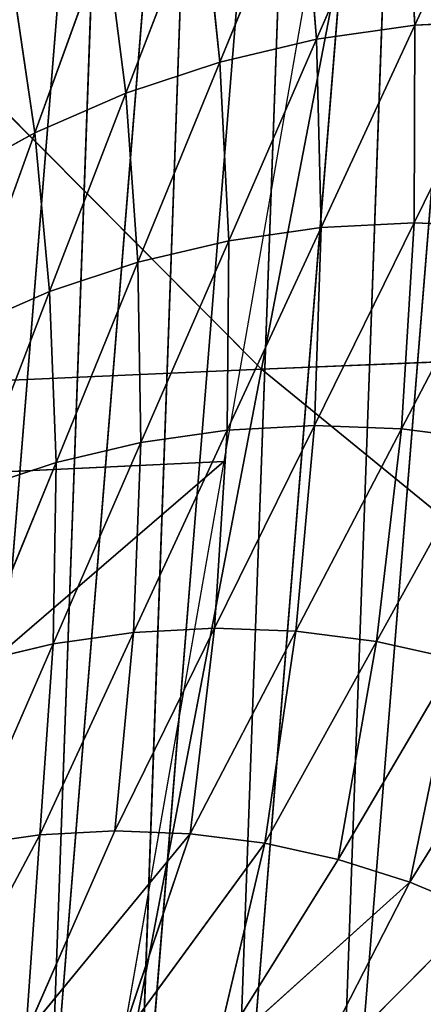
# Model space of a CAD drawing. Units: centimetres. Extents: x -39.7 to 39.7, y -36.8 to 35.6.
# Drawn here: x -30.8 to -30.2, y -31.6 to -30.2 of the extents above; entities that cross this region are included whole.
import ezdxf

# ---------------------------------------------------------------- set-up
doc = ezdxf.new("R2010")
doc.units = ezdxf.units.CM
doc.layers.get('0').update_dxf_attribs({"true_color": 0xff5454})

# ---------------------------------------------------------------- blocks, each defined once
blk = doc.blocks.new('Group')
for p, q in [((-76.3956, -73.0745, 103.0905), (-77.0971, -81.7542, 103.5827)), ((-76.7946, -73.293, 103.1179), (-77.456, -81.4728, 103.5817)), ((-76.7946, -73.293, 103.1179), (-77.0971, -81.7542, 103.5827)), ((-77.1723, -73.5465, 103.1463), (-77.788, -81.1606, 103.5782)), ((-77.1723, -73.5465, 103.1463), (-77.456, -81.4728, 103.5817)), ((-77.5259, -73.8327, 103.1756), (-78.0908, -80.82, 103.5721)), ((-77.5259, -73.8327, 103.1756), (-77.788, -81.1606, 103.5782)), ((-77.8523, -74.1495, 103.2055), (-78.3618, -80.4535, 103.5632)), ((-77.8523, -74.1495, 103.2055), (-78.0908, -80.82, 103.5721)), ((-76.8045, -76.8264, 45.6359), (-76.4743, -76.1129, 54.5732)), ((-76.8411, -76.1652, 54.5907), (-77.1505, -76.8756, 45.6522)), ((-76.8045, -76.8264, 45.6359), (-76.8411, -76.1652, 54.5907)), ((-77.202, -76.25, 54.6095), (-77.4906, -76.9559, 45.67)), ((-77.202, -76.25, 54.6095), (-77.1505, -76.8756, 45.6522)), ((-77.5536, -76.3671, 54.6296), (-77.8223, -77.0661, 45.6888)), ((-77.5536, -76.3671, 54.6296), (-77.4906, -76.9559, 45.67)), ((-78.1426, -77.2058, 45.7091), (-77.8932, -76.5152, 54.6509)), ((-77.8932, -76.5152, 54.6509), (-77.8223, -77.0661, 45.6888)), ((-78.1426, -77.2058, 45.7091), (-78.218, -76.693, 54.6732)), ((-76.8068, -77.5228, 36.6845), (-76.4553, -76.8083, 45.6209)), ((-76.8045, -76.8264, 45.6359), (-76.4553, -76.8083, 45.6209)), ((-77.1505, -76.8756, 45.6522), (-76.8045, -76.8264, 45.6359)), ((-76.8045, -76.8264, 45.6359), (-77.1347, -77.5399, 36.6984)), ((-76.8068, -77.5228, 36.6845), (-76.8045, -76.8264, 45.6359)), ((-77.1505, -76.8756, 45.6522), (-77.4906, -76.9559, 45.67)), ((-77.1505, -76.8756, 45.6522), (-77.4598, -77.5863, 36.7137)), ((-77.1505, -76.8756, 45.6522), (-77.1347, -77.5399, 36.6984)), ((-77.4906, -76.9559, 45.67), (-77.8223, -77.0661, 45.6888)), ((-77.4906, -76.9559, 45.67), (-77.7794, -77.6615, 36.7304)), ((-77.4906, -76.9559, 45.67), (-77.4598, -77.5863, 36.7137)), ((-78.1426, -77.2058, 45.7091), (-77.8223, -77.0661, 45.6888)), ((-78.0908, -77.7651, 36.7482), (-77.8223, -77.0661, 45.6888)), ((-77.8223, -77.0661, 45.6888), (-77.7794, -77.6615, 36.7304)), ((-78.4489, -77.3735, 45.7302), (-78.1426, -77.2058, 45.7091)), ((-78.3918, -77.8965, 36.767), (-78.1426, -77.2058, 45.7091)), ((-78.0908, -77.7651, 36.7482), (-78.1426, -77.2058, 45.7091)), ((-77.1347, -77.5399, 36.6984), (-77.4649, -78.2536, 27.7609)), ((-77.1347, -77.5399, 36.6984), (-77.4598, -77.5863, 36.7137)), ((-76.8068, -77.5228, 36.6845), (-77.1581, -78.2376, 27.748)), ((-77.1347, -77.5399, 36.6984), (-77.1581, -78.2376, 27.748)), ((-77.1347, -77.5399, 36.6984), (-76.8068, -77.5228, 36.6845)), ((-76.851, -78.2493, 27.7365), (-76.8068, -77.5228, 36.6845)), ((-76.851, -78.2493, 27.7365), (-76.4784, -77.5353, 36.6723)), ((-76.8068, -77.5228, 36.6845), (-76.4784, -77.5353, 36.6723)), ((-77.4598, -77.5863, 36.7137), (-77.7794, -77.6615, 36.7304)), ((-77.4598, -77.5863, 36.7137), (-77.7692, -78.2968, 27.7752)), ((-77.4598, -77.5863, 36.7137), (-77.4649, -78.2536, 27.7609)), ((-78.0908, -77.7651, 36.7482), (-77.7794, -77.6615, 36.7304)), ((-78.0682, -78.3674, 27.7909), (-77.7794, -77.6615, 36.7304)), ((-77.7794, -77.6615, 36.7304), (-77.7692, -78.2968, 27.7752)), ((-78.3918, -77.8965, 36.767), (-78.0908, -77.7651, 36.7482)), ((-78.3595, -78.4642, 27.8074), (-78.0908, -77.7651, 36.7482)), ((-78.0682, -78.3674, 27.7909), (-78.0908, -77.7651, 36.7482)), ((-77.1581, -78.2376, 27.748), (-77.5094, -78.9521, 18.8112)), ((-77.1581, -78.2376, 27.748), (-77.4649, -78.2536, 27.7609)), ((-77.1581, -78.2376, 27.748), (-77.2234, -78.963, 18.8006)), ((-77.1581, -78.2376, 27.748), (-76.851, -78.2493, 27.7365)), ((-77.4649, -78.2536, 27.7609), (-77.7951, -78.9671, 18.8234)), ((-77.4649, -78.2536, 27.7609), (-77.7692, -78.2968, 27.7752)), ((-77.4649, -78.2536, 27.7609), (-77.5094, -78.9521, 18.8112)), ((-76.851, -78.2493, 27.7365), (-77.2234, -78.963, 18.8006)), ((-76.9396, -78.9993, 18.7914), (-76.851, -78.2493, 27.7365)), ((-76.851, -78.2493, 27.7365), (-76.5459, -78.2881, 27.7264)), ((-78.0786, -79.0075, 18.8369), (-77.7692, -78.2968, 27.7752)), ((-78.0682, -78.3674, 27.7909), (-77.7692, -78.2968, 27.7752)), ((-77.7692, -78.2968, 27.7752), (-77.7951, -78.9671, 18.8234)), ((-76.9396, -78.9993, 18.7914), (-76.5459, -78.2881, 27.7264)), ((-78.3595, -78.4642, 27.8074), (-78.0682, -78.3674, 27.7909)), ((-78.357, -79.073, 18.8514), (-78.0682, -78.3674, 27.7909)), ((-78.0786, -79.0075, 18.8369), (-78.0682, -78.3674, 27.7909)), ((-78.1256, -79.6806, 9.8859), (-77.7951, -78.9671, 18.8234)), ((-78.0786, -79.0075, 18.8369), (-77.7951, -78.9671, 18.8234)), ((-77.5094, -78.9521, 18.8112), (-77.8609, -79.6668, 9.8748)), ((-77.7951, -78.9671, 18.8234), (-77.8609, -79.6668, 9.8748)), ((-77.5094, -78.9521, 18.8112), (-77.7951, -78.9671, 18.8234)), ((-77.5094, -78.9521, 18.8112), (-77.596, -79.677, 9.8649)), ((-77.2234, -78.963, 18.8006), (-77.596, -79.677, 9.8649)), ((-77.2234, -78.963, 18.8006), (-77.5094, -78.9521, 18.8112)), ((-77.2234, -78.963, 18.8006), (-77.3331, -79.7105, 9.8562)), ((-77.2234, -78.963, 18.8006), (-76.9396, -78.9993, 18.7914)), ((-78.3877, -79.7179, 9.8984), (-78.0786, -79.0075, 18.8369)), ((-78.357, -79.073, 18.8514), (-78.0786, -79.0075, 18.8369)), ((-78.1256, -79.6806, 9.8859), (-78.0786, -79.0075, 18.8369)), ((-76.9396, -78.9993, 18.7914), (-77.3331, -79.7105, 9.8562)), ((-77.0743, -79.7677, 9.8491), (-76.9396, -78.9993, 18.7914)), ((-76.9396, -78.9993, 18.7914), (-76.66, -79.0611, 18.7836)), ((-77.0743, -79.7677, 9.8491), (-76.66, -79.0611, 18.7836)), ((-76.8213, -79.8477, 9.8435), (-76.66, -79.0611, 18.7836)), ((-76.8213, -79.8477, 9.8435), (-76.3869, -79.1477, 18.7775)), ((-78.1741, -80.3816, 0.9368), (-77.8609, -79.6668, 9.8748)), ((-78.1256, -79.6806, 9.8859), (-77.8609, -79.6668, 9.8748)), ((-77.8609, -79.6668, 9.8748), (-77.596, -79.677, 9.8649)), ((-78.5081, -80.3999, 0.951), (-78.1256, -79.6806, 9.8859)), ((-78.3877, -79.7179, 9.8984), (-78.1256, -79.6806, 9.8859)), ((-78.1741, -80.3816, 0.9368), (-77.596, -79.677, 9.8649)), ((-78.1741, -80.3816, 0.9368), (-78.1256, -79.6806, 9.8859)), ((-77.8401, -80.4045, 0.9248), (-77.596, -79.677, 9.8649)), ((-77.596, -79.677, 9.8649), (-77.3331, -79.7105, 9.8562)), ((-77.8401, -80.4045, 0.9248), (-77.3331, -79.7105, 9.8562)), ((-77.5114, -80.4682, 0.9152), (-77.3331, -79.7105, 9.8562)), ((-77.3331, -79.7105, 9.8562), (-77.0743, -79.7677, 9.8491)), ((-77.5114, -80.4682, 0.9152), (-77.0743, -79.7677, 9.8491)), ((-77.0743, -79.7677, 9.8491), (-76.8213, -79.8477, 9.8435)), ((-77.5114, -80.4682, 0.9152), (-76.8213, -79.8477, 9.8435)), ((-77.1931, -80.5718, 0.908), (-76.8213, -79.8477, 9.8435)), ((-76.8213, -79.8477, 9.8435), (-76.5767, -79.9501, 9.8392)), ((-77.1931, -80.5718, 0.908), (-76.5767, -79.9501, 9.8392))]:
    blk.add_line(p, q)
at = {"color": 8, "true_color": 0x828282}
mesh = blk.add_polyface(dxfattribs=at)
corners = [(-76.3956, -73.0745, 103.0905), (-77.0971, -81.7542, 103.5827), (-76.7149, -82.0021, 103.5809)]
mesh.append_faces([[corners[k] for k in face] for face in [(0, 1, 2)]], dxfattribs={"color": 8})
mesh = blk.add_polyface(dxfattribs=at)
corners = [(-76.3956, -73.0745, 103.0905), (-76.7946, -73.293, 103.1179), (-77.0971, -81.7542, 103.5827)]
mesh.append_faces([[corners[k] for k in face] for face in [(0, 1, 2)]], dxfattribs={"color": 8})
mesh = blk.add_polyface(dxfattribs=at)
corners = [(-76.7946, -73.293, 103.1179), (-77.456, -81.4728, 103.5817), (-77.0971, -81.7542, 103.5827)]
mesh.append_faces([[corners[k] for k in face] for face in [(0, 1, 2)]], dxfattribs={"color": 8})
mesh = blk.add_polyface(dxfattribs=at)
corners = [(-76.7946, -73.293, 103.1179), (-77.1723, -73.5465, 103.1463), (-77.456, -81.4728, 103.5817)]
mesh.append_faces([[corners[k] for k in face] for face in [(0, 1, 2)]], dxfattribs={"color": 8})
mesh = blk.add_polyface(dxfattribs=at)
corners = [(-77.1723, -73.5465, 103.1463), (-77.788, -81.1606, 103.5782), (-77.456, -81.4728, 103.5817)]
mesh.append_faces([[corners[k] for k in face] for face in [(0, 1, 2)]], dxfattribs={"color": 8})
mesh = blk.add_polyface(dxfattribs=at)
corners = [(-77.1723, -73.5465, 103.1463), (-77.5259, -73.8327, 103.1756), (-77.788, -81.1606, 103.5782)]
mesh.append_faces([[corners[k] for k in face] for face in [(0, 1, 2)]], dxfattribs={"color": 8})
mesh = blk.add_polyface(dxfattribs=at)
corners = [(-77.5259, -73.8327, 103.1756), (-78.0908, -80.82, 103.5721), (-77.788, -81.1606, 103.5782)]
mesh.append_faces([[corners[k] for k in face] for face in [(0, 1, 2)]], dxfattribs={"color": 8})
mesh = blk.add_polyface(dxfattribs=at)
corners = [(-77.5259, -73.8327, 103.1756), (-77.8523, -74.1495, 103.2055), (-78.0908, -80.82, 103.5721)]
mesh.append_faces([[corners[k] for k in face] for face in [(0, 1, 2)]], dxfattribs={"color": 8})
mesh = blk.add_polyface(dxfattribs=at)
corners = [(-77.8523, -74.1495, 103.2055), (-78.3618, -80.4535, 103.5632), (-78.0908, -80.82, 103.5721)]
mesh.append_faces([[corners[k] for k in face] for face in [(0, 1, 2)]], dxfattribs={"color": 8})
mesh = blk.add_polyface(dxfattribs=at)
corners = [(-77.8523, -74.1495, 103.2055), (-78.1487, -74.4944, 103.2358), (-78.3618, -80.4535, 103.5632)]
mesh.append_faces([[corners[k] for k in face] for face in [(0, 1, 2)]], dxfattribs={"color": 8})
mesh = blk.add_polyface(dxfattribs=at)
corners = [(-78.1487, -74.4944, 103.2358), (-78.599, -80.0644, 103.5515), (-78.3618, -80.4535, 103.5632)]
mesh.append_faces([[corners[k] for k in face] for face in [(0, 1, 2)]], dxfattribs={"color": 8})
mesh = blk.add_polyface(dxfattribs=at)
corners = [(-78.1487, -74.4944, 103.2358), (-78.4131, -74.8645, 103.266), (-78.599, -80.0644, 103.5515)]
mesh.append_faces([[corners[k] for k in face] for face in [(0, 1, 2)]], dxfattribs={"color": 8})
mesh = blk.add_polyface(dxfattribs=at)
corners = [(-76.8411, -76.1652, 54.5907), (-76.4743, -76.1129, 54.5732), (-76.8045, -76.8264, 45.6359)]
mesh.append_faces([[corners[k] for k in face] for face in [(0, 1, 2)]], dxfattribs={"color": 8})
mesh = blk.add_polyface(dxfattribs=at)
corners = [(-76.4743, -76.1129, 54.5732), (-76.4553, -76.8083, 45.6209), (-76.8045, -76.8264, 45.6359)]
mesh.append_faces([[corners[k] for k in face] for face in [(0, 1, 2)]], dxfattribs={"color": 8})
mesh = blk.add_polyface(dxfattribs=at)
corners = [(-77.202, -76.25, 54.6095), (-76.8411, -76.1652, 54.5907), (-77.1505, -76.8756, 45.6522)]
mesh.append_faces([[corners[k] for k in face] for face in [(0, 1, 2)]], dxfattribs={"color": 8})
mesh = blk.add_polyface(dxfattribs=at)
corners = [(-76.8411, -76.1652, 54.5907), (-76.8045, -76.8264, 45.6359), (-77.1505, -76.8756, 45.6522)]
mesh.append_faces([[corners[k] for k in face] for face in [(0, 1, 2)]], dxfattribs={"color": 8})
mesh = blk.add_polyface(dxfattribs=at)
corners = [(-77.5536, -76.3671, 54.6296), (-77.202, -76.25, 54.6095), (-77.4906, -76.9559, 45.67)]
mesh.append_faces([[corners[k] for k in face] for face in [(0, 1, 2)]], dxfattribs={"color": 8})
mesh = blk.add_polyface(dxfattribs=at)
corners = [(-77.202, -76.25, 54.6095), (-77.1505, -76.8756, 45.6522), (-77.4906, -76.9559, 45.67)]
mesh.append_faces([[corners[k] for k in face] for face in [(0, 1, 2)]], dxfattribs={"color": 8})
mesh = blk.add_polyface(dxfattribs=at)
corners = [(-77.8932, -76.5152, 54.6509), (-77.5536, -76.3671, 54.6296), (-77.8223, -77.0661, 45.6888)]
mesh.append_faces([[corners[k] for k in face] for face in [(0, 1, 2)]], dxfattribs={"color": 8})
mesh = blk.add_polyface(dxfattribs=at)
corners = [(-77.5536, -76.3671, 54.6296), (-77.4906, -76.9559, 45.67), (-77.8223, -77.0661, 45.6888)]
mesh.append_faces([[corners[k] for k in face] for face in [(0, 1, 2)]], dxfattribs={"color": 8})
mesh = blk.add_polyface(dxfattribs=at)
corners = [(-78.218, -76.693, 54.6732), (-77.8932, -76.5152, 54.6509), (-78.1426, -77.2058, 45.7091)]
mesh.append_faces([[corners[k] for k in face] for face in [(0, 1, 2)]], dxfattribs={"color": 8})
mesh = blk.add_polyface(dxfattribs=at)
corners = [(-77.8932, -76.5152, 54.6509), (-77.8223, -77.0661, 45.6888), (-78.1426, -77.2058, 45.7091)]
mesh.append_faces([[corners[k] for k in face] for face in [(0, 1, 2)]], dxfattribs={"color": 8})
mesh = blk.add_polyface(dxfattribs=at)
corners = [(-78.218, -76.693, 54.6732), (-78.1426, -77.2058, 45.7091), (-78.4489, -77.3735, 45.7302)]
mesh.append_faces([[corners[k] for k in face] for face in [(0, 1, 2)]], dxfattribs={"color": 8})
mesh = blk.add_polyface(dxfattribs=at)
corners = [(-76.4553, -76.8083, 45.6209), (-76.4784, -77.5353, 36.6723), (-76.8068, -77.5228, 36.6845)]
mesh.append_faces([[corners[k] for k in face] for face in [(0, 1, 2)]], dxfattribs={"color": 8})
mesh = blk.add_polyface(dxfattribs=at)
corners = [(-76.8045, -76.8264, 45.6359), (-76.4553, -76.8083, 45.6209), (-76.8068, -77.5228, 36.6845)]
mesh.append_faces([[corners[k] for k in face] for face in [(0, 1, 2)]], dxfattribs={"color": 8})
mesh = blk.add_polyface(dxfattribs=at)
corners = [(-77.1505, -76.8756, 45.6522), (-76.8045, -76.8264, 45.6359), (-77.1347, -77.5399, 36.6984)]
mesh.append_faces([[corners[k] for k in face] for face in [(0, 1, 2)]], dxfattribs={"color": 8})
mesh = blk.add_polyface(dxfattribs=at)
corners = [(-76.8045, -76.8264, 45.6359), (-76.8068, -77.5228, 36.6845), (-77.1347, -77.5399, 36.6984)]
mesh.append_faces([[corners[k] for k in face] for face in [(0, 1, 2)]], dxfattribs={"color": 8})
mesh = blk.add_polyface(dxfattribs=at)
corners = [(-77.4906, -76.9559, 45.67), (-77.1505, -76.8756, 45.6522), (-77.4598, -77.5863, 36.7137)]
mesh.append_faces([[corners[k] for k in face] for face in [(0, 1, 2)]], dxfattribs={"color": 8})
mesh = blk.add_polyface(dxfattribs=at)
corners = [(-77.1505, -76.8756, 45.6522), (-77.1347, -77.5399, 36.6984), (-77.4598, -77.5863, 36.7137)]
mesh.append_faces([[corners[k] for k in face] for face in [(0, 1, 2)]], dxfattribs={"color": 8})
mesh = blk.add_polyface(dxfattribs=at)
corners = [(-77.8223, -77.0661, 45.6888), (-77.4906, -76.9559, 45.67), (-77.7794, -77.6615, 36.7304)]
mesh.append_faces([[corners[k] for k in face] for face in [(0, 1, 2)]], dxfattribs={"color": 8})
mesh = blk.add_polyface(dxfattribs=at)
corners = [(-77.4906, -76.9559, 45.67), (-77.4598, -77.5863, 36.7137), (-77.7794, -77.6615, 36.7304)]
mesh.append_faces([[corners[k] for k in face] for face in [(0, 1, 2)]], dxfattribs={"color": 8})
mesh = blk.add_polyface(dxfattribs=at)
corners = [(-78.1426, -77.2058, 45.7091), (-77.8223, -77.0661, 45.6888), (-78.0908, -77.7651, 36.7482)]
mesh.append_faces([[corners[k] for k in face] for face in [(0, 1, 2)]], dxfattribs={"color": 8})
mesh = blk.add_polyface(dxfattribs=at)
corners = [(-77.8223, -77.0661, 45.6888), (-77.7794, -77.6615, 36.7304), (-78.0908, -77.7651, 36.7482)]
mesh.append_faces([[corners[k] for k in face] for face in [(0, 1, 2)]], dxfattribs={"color": 8})
mesh = blk.add_polyface(dxfattribs=at)
corners = [(-78.4489, -77.3735, 45.7302), (-78.1426, -77.2058, 45.7091), (-78.3918, -77.8965, 36.767)]
mesh.append_faces([[corners[k] for k in face] for face in [(0, 1, 2)]], dxfattribs={"color": 8})
mesh = blk.add_polyface(dxfattribs=at)
corners = [(-78.1426, -77.2058, 45.7091), (-78.0908, -77.7651, 36.7482), (-78.3918, -77.8965, 36.767)]
mesh.append_faces([[corners[k] for k in face] for face in [(0, 1, 2)]], dxfattribs={"color": 8})
mesh = blk.add_polyface(dxfattribs=at)
corners = [(-77.4598, -77.5863, 36.7137), (-77.1347, -77.5399, 36.6984), (-77.4649, -78.2536, 27.7609)]
mesh.append_faces([[corners[k] for k in face] for face in [(0, 1, 2)]], dxfattribs={"color": 8})
mesh = blk.add_polyface(dxfattribs=at)
corners = [(-77.1347, -77.5399, 36.6984), (-77.1581, -78.2376, 27.748), (-77.4649, -78.2536, 27.7609)]
mesh.append_faces([[corners[k] for k in face] for face in [(0, 1, 2)]], dxfattribs={"color": 8})
mesh = blk.add_polyface(dxfattribs=at)
corners = [(-77.1347, -77.5399, 36.6984), (-76.8068, -77.5228, 36.6845), (-77.1581, -78.2376, 27.748)]
mesh.append_faces([[corners[k] for k in face] for face in [(0, 1, 2)]], dxfattribs={"color": 8})
mesh = blk.add_polyface(dxfattribs=at)
corners = [(-76.8068, -77.5228, 36.6845), (-76.851, -78.2493, 27.7365), (-77.1581, -78.2376, 27.748)]
mesh.append_faces([[corners[k] for k in face] for face in [(0, 1, 2)]], dxfattribs={"color": 8})
mesh = blk.add_polyface(dxfattribs=at)
corners = [(-76.8068, -77.5228, 36.6845), (-76.4784, -77.5353, 36.6723), (-76.851, -78.2493, 27.7365)]
mesh.append_faces([[corners[k] for k in face] for face in [(0, 1, 2)]], dxfattribs={"color": 8})
mesh = blk.add_polyface(dxfattribs=at)
corners = [(-76.4784, -77.5353, 36.6723), (-76.5459, -78.2881, 27.7264), (-76.851, -78.2493, 27.7365)]
mesh.append_faces([[corners[k] for k in face] for face in [(0, 1, 2)]], dxfattribs={"color": 8})
mesh = blk.add_polyface(dxfattribs=at)
corners = [(-77.7794, -77.6615, 36.7304), (-77.4598, -77.5863, 36.7137), (-77.7692, -78.2968, 27.7752)]
mesh.append_faces([[corners[k] for k in face] for face in [(0, 1, 2)]], dxfattribs={"color": 8})
mesh = blk.add_polyface(dxfattribs=at)
corners = [(-77.4598, -77.5863, 36.7137), (-77.4649, -78.2536, 27.7609), (-77.7692, -78.2968, 27.7752)]
mesh.append_faces([[corners[k] for k in face] for face in [(0, 1, 2)]], dxfattribs={"color": 8})
mesh = blk.add_polyface(dxfattribs=at)
corners = [(-78.0908, -77.7651, 36.7482), (-77.7794, -77.6615, 36.7304), (-78.0682, -78.3674, 27.7909)]
mesh.append_faces([[corners[k] for k in face] for face in [(0, 1, 2)]], dxfattribs={"color": 8})
mesh = blk.add_polyface(dxfattribs=at)
corners = [(-77.7794, -77.6615, 36.7304), (-77.7692, -78.2968, 27.7752), (-78.0682, -78.3674, 27.7909)]
mesh.append_faces([[corners[k] for k in face] for face in [(0, 1, 2)]], dxfattribs={"color": 8})
mesh = blk.add_polyface(dxfattribs=at)
corners = [(-78.3918, -77.8965, 36.767), (-78.0908, -77.7651, 36.7482), (-78.3595, -78.4642, 27.8074)]
mesh.append_faces([[corners[k] for k in face] for face in [(0, 1, 2)]], dxfattribs={"color": 8})
mesh = blk.add_polyface(dxfattribs=at)
corners = [(-78.0908, -77.7651, 36.7482), (-78.0682, -78.3674, 27.7909), (-78.3595, -78.4642, 27.8074)]
mesh.append_faces([[corners[k] for k in face] for face in [(0, 1, 2)]], dxfattribs={"color": 8})
mesh = blk.add_polyface(dxfattribs=at)
corners = [(-77.4649, -78.2536, 27.7609), (-77.1581, -78.2376, 27.748), (-77.5094, -78.9521, 18.8112)]
mesh.append_faces([[corners[k] for k in face] for face in [(0, 1, 2)]], dxfattribs={"color": 8})
mesh = blk.add_polyface(dxfattribs=at)
corners = [(-77.1581, -78.2376, 27.748), (-77.2234, -78.963, 18.8006), (-77.5094, -78.9521, 18.8112)]
mesh.append_faces([[corners[k] for k in face] for face in [(0, 1, 2)]], dxfattribs={"color": 8})
mesh = blk.add_polyface(dxfattribs=at)
corners = [(-77.1581, -78.2376, 27.748), (-76.851, -78.2493, 27.7365), (-77.2234, -78.963, 18.8006)]
mesh.append_faces([[corners[k] for k in face] for face in [(0, 1, 2)]], dxfattribs={"color": 8})
mesh = blk.add_polyface(dxfattribs=at)
corners = [(-77.7692, -78.2968, 27.7752), (-77.4649, -78.2536, 27.7609), (-77.7951, -78.9671, 18.8234)]
mesh.append_faces([[corners[k] for k in face] for face in [(0, 1, 2)]], dxfattribs={"color": 8})
mesh = blk.add_polyface(dxfattribs=at)
corners = [(-77.4649, -78.2536, 27.7609), (-77.5094, -78.9521, 18.8112), (-77.7951, -78.9671, 18.8234)]
mesh.append_faces([[corners[k] for k in face] for face in [(0, 1, 2)]], dxfattribs={"color": 8})
mesh = blk.add_polyface(dxfattribs=at)
corners = [(-76.851, -78.2493, 27.7365), (-76.9396, -78.9993, 18.7914), (-77.2234, -78.963, 18.8006)]
mesh.append_faces([[corners[k] for k in face] for face in [(0, 1, 2)]], dxfattribs={"color": 8})
mesh = blk.add_polyface(dxfattribs=at)
corners = [(-76.851, -78.2493, 27.7365), (-76.5459, -78.2881, 27.7264), (-76.9396, -78.9993, 18.7914)]
mesh.append_faces([[corners[k] for k in face] for face in [(0, 1, 2)]], dxfattribs={"color": 8})
mesh = blk.add_polyface(dxfattribs=at)
corners = [(-77.7692, -78.2968, 27.7752), (-77.7951, -78.9671, 18.8234), (-78.0786, -79.0075, 18.8369)]
mesh.append_faces([[corners[k] for k in face] for face in [(0, 1, 2)]], dxfattribs={"color": 8})
mesh = blk.add_polyface(dxfattribs=at)
corners = [(-78.0682, -78.3674, 27.7909), (-77.7692, -78.2968, 27.7752), (-78.0786, -79.0075, 18.8369)]
mesh.append_faces([[corners[k] for k in face] for face in [(0, 1, 2)]], dxfattribs={"color": 8})
mesh = blk.add_polyface(dxfattribs=at)
corners = [(-76.5459, -78.2881, 27.7264), (-76.66, -79.0611, 18.7836), (-76.9396, -78.9993, 18.7914)]
mesh.append_faces([[corners[k] for k in face] for face in [(0, 1, 2)]], dxfattribs={"color": 8})
mesh = blk.add_polyface(dxfattribs=at)
corners = [(-78.3595, -78.4642, 27.8074), (-78.0682, -78.3674, 27.7909), (-78.357, -79.073, 18.8514)]
mesh.append_faces([[corners[k] for k in face] for face in [(0, 1, 2)]], dxfattribs={"color": 8})
mesh = blk.add_polyface(dxfattribs=at)
corners = [(-78.0682, -78.3674, 27.7909), (-78.0786, -79.0075, 18.8369), (-78.357, -79.073, 18.8514)]
mesh.append_faces([[corners[k] for k in face] for face in [(0, 1, 2)]], dxfattribs={"color": 8})
mesh = blk.add_polyface(dxfattribs=at)
corners = [(-77.7951, -78.9671, 18.8234), (-77.8609, -79.6668, 9.8748), (-78.1256, -79.6806, 9.8859)]
mesh.append_faces([[corners[k] for k in face] for face in [(0, 1, 2)]], dxfattribs={"color": 8})
mesh = blk.add_polyface(dxfattribs=at)
corners = [(-78.0786, -79.0075, 18.8369), (-77.7951, -78.9671, 18.8234), (-78.1256, -79.6806, 9.8859)]
mesh.append_faces([[corners[k] for k in face] for face in [(0, 1, 2)]], dxfattribs={"color": 8})
mesh = blk.add_polyface(dxfattribs=at)
corners = [(-77.7951, -78.9671, 18.8234), (-77.5094, -78.9521, 18.8112), (-77.8609, -79.6668, 9.8748)]
mesh.append_faces([[corners[k] for k in face] for face in [(0, 1, 2)]], dxfattribs={"color": 8})
mesh = blk.add_polyface(dxfattribs=at)
corners = [(-77.5094, -78.9521, 18.8112), (-77.596, -79.677, 9.8649), (-77.8609, -79.6668, 9.8748)]
mesh.append_faces([[corners[k] for k in face] for face in [(0, 1, 2)]], dxfattribs={"color": 8})
mesh = blk.add_polyface(dxfattribs=at)
corners = [(-77.5094, -78.9521, 18.8112), (-77.2234, -78.963, 18.8006), (-77.596, -79.677, 9.8649)]
mesh.append_faces([[corners[k] for k in face] for face in [(0, 1, 2)]], dxfattribs={"color": 8})
mesh = blk.add_polyface(dxfattribs=at)
corners = [(-77.2234, -78.963, 18.8006), (-77.3331, -79.7105, 9.8562), (-77.596, -79.677, 9.8649)]
mesh.append_faces([[corners[k] for k in face] for face in [(0, 1, 2)]], dxfattribs={"color": 8})
mesh = blk.add_polyface(dxfattribs=at)
corners = [(-77.2234, -78.963, 18.8006), (-76.9396, -78.9993, 18.7914), (-77.3331, -79.7105, 9.8562)]
mesh.append_faces([[corners[k] for k in face] for face in [(0, 1, 2)]], dxfattribs={"color": 8})
mesh = blk.add_polyface(dxfattribs=at)
corners = [(-78.0786, -79.0075, 18.8369), (-78.1256, -79.6806, 9.8859), (-78.3877, -79.7179, 9.8984)]
mesh.append_faces([[corners[k] for k in face] for face in [(0, 1, 2)]], dxfattribs={"color": 8})
mesh = blk.add_polyface(dxfattribs=at)
corners = [(-78.357, -79.073, 18.8514), (-78.0786, -79.0075, 18.8369), (-78.3877, -79.7179, 9.8984)]
mesh.append_faces([[corners[k] for k in face] for face in [(0, 1, 2)]], dxfattribs={"color": 8})
mesh = blk.add_polyface(dxfattribs=at)
corners = [(-76.9396, -78.9993, 18.7914), (-77.0743, -79.7677, 9.8491), (-77.3331, -79.7105, 9.8562)]
mesh.append_faces([[corners[k] for k in face] for face in [(0, 1, 2)]], dxfattribs={"color": 8})
mesh = blk.add_polyface(dxfattribs=at)
corners = [(-76.9396, -78.9993, 18.7914), (-76.66, -79.0611, 18.7836), (-77.0743, -79.7677, 9.8491)]
mesh.append_faces([[corners[k] for k in face] for face in [(0, 1, 2)]], dxfattribs={"color": 8})
mesh = blk.add_polyface(dxfattribs=at)
corners = [(-76.66, -79.0611, 18.7836), (-76.8213, -79.8477, 9.8435), (-77.0743, -79.7677, 9.8491)]
mesh.append_faces([[corners[k] for k in face] for face in [(0, 1, 2)]], dxfattribs={"color": 8})
mesh = blk.add_polyface(dxfattribs=at)
corners = [(-76.66, -79.0611, 18.7836), (-76.3869, -79.1477, 18.7775), (-76.8213, -79.8477, 9.8435)]
mesh.append_faces([[corners[k] for k in face] for face in [(0, 1, 2)]], dxfattribs={"color": 8})
mesh = blk.add_polyface(dxfattribs=at)
corners = [(-76.3869, -79.1477, 18.7775), (-76.5767, -79.9501, 9.8392), (-76.8213, -79.8477, 9.8435)]
mesh.append_faces([[corners[k] for k in face] for face in [(0, 1, 2)]], dxfattribs={"color": 8})
mesh = blk.add_polyface(dxfattribs=at)
corners = [(-77.8609, -79.6668, 9.8748), (-77.596, -79.677, 9.8649), (-78.1741, -80.3816, 0.9368)]
mesh.append_faces([[corners[k] for k in face] for face in [(0, 1, 2)]], dxfattribs={"color": 8})
mesh = blk.add_polyface(dxfattribs=at)
corners = [(-78.1256, -79.6806, 9.8859), (-77.8609, -79.6668, 9.8748), (-78.1741, -80.3816, 0.9368)]
mesh.append_faces([[corners[k] for k in face] for face in [(0, 1, 2)]], dxfattribs={"color": 8})
mesh = blk.add_polyface(dxfattribs=at)
corners = [(-78.1256, -79.6806, 9.8859), (-78.1741, -80.3816, 0.9368), (-78.5081, -80.3999, 0.951)]
mesh.append_faces([[corners[k] for k in face] for face in [(0, 1, 2)]], dxfattribs={"color": 8})
mesh = blk.add_polyface(dxfattribs=at)
corners = [(-78.3877, -79.7179, 9.8984), (-78.1256, -79.6806, 9.8859), (-78.5081, -80.3999, 0.951)]
mesh.append_faces([[corners[k] for k in face] for face in [(0, 1, 2)]], dxfattribs={"color": 8})
mesh = blk.add_polyface(dxfattribs=at)
corners = [(-77.596, -79.677, 9.8649), (-77.8401, -80.4045, 0.9248), (-78.1741, -80.3816, 0.9368)]
mesh.append_faces([[corners[k] for k in face] for face in [(0, 1, 2)]], dxfattribs={"color": 8})
mesh = blk.add_polyface(dxfattribs=at)
corners = [(-77.596, -79.677, 9.8649), (-77.3331, -79.7105, 9.8562), (-77.8401, -80.4045, 0.9248)]
mesh.append_faces([[corners[k] for k in face] for face in [(0, 1, 2)]], dxfattribs={"color": 8})
mesh = blk.add_polyface(dxfattribs=at)
corners = [(-77.3331, -79.7105, 9.8562), (-77.5114, -80.4682, 0.9152), (-77.8401, -80.4045, 0.9248)]
mesh.append_faces([[corners[k] for k in face] for face in [(0, 1, 2)]], dxfattribs={"color": 8})
mesh = blk.add_polyface(dxfattribs=at)
corners = [(-77.3331, -79.7105, 9.8562), (-77.0743, -79.7677, 9.8491), (-77.5114, -80.4682, 0.9152)]
mesh.append_faces([[corners[k] for k in face] for face in [(0, 1, 2)]], dxfattribs={"color": 8})
mesh = blk.add_polyface(dxfattribs=at)
corners = [(-77.0743, -79.7677, 9.8491), (-76.8213, -79.8477, 9.8435), (-77.5114, -80.4682, 0.9152)]
mesh.append_faces([[corners[k] for k in face] for face in [(0, 1, 2)]], dxfattribs={"color": 8})
mesh = blk.add_polyface(dxfattribs=at)
corners = [(-76.8213, -79.8477, 9.8435), (-77.1931, -80.5718, 0.908), (-77.5114, -80.4682, 0.9152)]
mesh.append_faces([[corners[k] for k in face] for face in [(0, 1, 2)]], dxfattribs={"color": 8})
mesh = blk.add_polyface(dxfattribs=at)
corners = [(-76.8213, -79.8477, 9.8435), (-76.5767, -79.9501, 9.8392), (-77.1931, -80.5718, 0.908)]
mesh.append_faces([[corners[k] for k in face] for face in [(0, 1, 2)]], dxfattribs={"color": 8})
mesh = blk.add_polyface(dxfattribs=at)
corners = [(-76.5767, -79.9501, 9.8392), (-76.8899, -80.7138, 0.9037), (-77.1931, -80.5718, 0.908)]
mesh.append_faces([[corners[k] for k in face] for face in [(0, 1, 2)]], dxfattribs={"color": 8})
mesh = blk.add_polyface(dxfattribs=at)
corners = [(-76.5767, -79.9501, 9.8392), (-76.3422, -80.074, 9.8367), (-76.8899, -80.7138, 0.9037)]
mesh.append_faces([[corners[k] for k in face] for face in [(0, 1, 2)]], dxfattribs={"color": 8})
mesh = blk.add_polyface(dxfattribs=at)
corners = [(-76.3422, -80.074, 9.8367), (-76.6064, -80.8919, 0.9022), (-76.8899, -80.7138, 0.9037)]
mesh.append_faces([[corners[k] for k in face] for face in [(0, 1, 2)]], dxfattribs={"color": 8})
blk = doc.blocks.new('Group4')
for p, q in [((-77.3443, -78.0385, 123.0127), (-76.6887, -74.6272, 123.0737)), ((-77.3443, -78.0385, 123.0127), (-80.5172, -74.8447, 121.953)), ((-76.8693, -74.8762, 97.4992), (-77.4766, -78.3643, 97.5957)), ((-72.7598, -77.8535, 123.7239), (-77.3443, -78.0385, 123.0127)), ((-77.3443, -78.0385, 123.0127), (-81.1576, -78.2066, 121.9904)), ((-77.9856, -81.3877, 122.87), (-77.3443, -78.0385, 123.0127)), ((-77.3443, -78.0385, 123.0127), (-73.4217, -81.2449, 123.4229)), ((-77.4766, -78.3643, 97.5957), (-81.596, -81.9137, 97.343)), ((-81.0255, -78.5312, 97.2081), (-77.4766, -78.3643, 97.5957)), ((-77.4766, -78.3643, 97.5957), (-78.0768, -81.7905, 97.6914))]:
    blk.add_line(p, q)
at = {"color": 8, "true_color": 0x828282}
mesh = blk.add_polyface(dxfattribs=at)
corners = [(-76.6887, -74.6272, 123.0737), (-80.5172, -74.8447, 121.953), (-77.3443, -78.0385, 123.0127)]
mesh.append_faces([[corners[k] for k in face] for face in [(0, 1, 2)]], dxfattribs={"color": 8})
mesh = blk.add_polyface(dxfattribs=at)
corners = [(-72.7598, -77.8535, 123.7239), (-76.6887, -74.6272, 123.0737), (-77.3443, -78.0385, 123.0127)]
mesh.append_faces([[corners[k] for k in face] for face in [(0, 1, 2)]], dxfattribs={"color": 8})
mesh = blk.add_polyface(dxfattribs=at)
corners = [(-77.3443, -78.0385, 123.0127), (-80.5172, -74.8447, 121.953), (-81.1576, -78.2066, 121.9904)]
mesh.append_faces([[corners[k] for k in face] for face in [(0, 1, 2)]], dxfattribs={"color": 8})
mesh = blk.add_polyface(dxfattribs=at)
corners = [(-76.8693, -74.8762, 97.4992), (-81.0255, -78.5312, 97.2081), (-80.4375, -75.0903, 97.1111)]
mesh.append_faces([[corners[k] for k in face] for face in [(0, 1, 2)]], dxfattribs={"color": 8})
mesh = blk.add_polyface(dxfattribs=at)
corners = [(-76.8693, -74.8762, 97.4992), (-77.4766, -78.3643, 97.5957), (-81.0255, -78.5312, 97.2081)]
mesh.append_faces([[corners[k] for k in face] for face in [(0, 1, 2)]], dxfattribs={"color": 8})
mesh = blk.add_polyface(dxfattribs=at)
corners = [(-72.7598, -77.8535, 123.7239), (-77.3443, -78.0385, 123.0127), (-73.4217, -81.2449, 123.4229)]
mesh.append_faces([[corners[k] for k in face] for face in [(0, 1, 2)]], dxfattribs={"color": 8})
mesh = blk.add_polyface(dxfattribs=at)
corners = [(-77.3443, -78.0385, 123.0127), (-81.1576, -78.2066, 121.9904), (-77.9856, -81.3877, 122.87)]
mesh.append_faces([[corners[k] for k in face] for face in [(0, 1, 2)]], dxfattribs={"color": 8})
mesh = blk.add_polyface(dxfattribs=at)
corners = [(-73.4217, -81.2449, 123.4229), (-77.3443, -78.0385, 123.0127), (-77.9856, -81.3877, 122.87)]
mesh.append_faces([[corners[k] for k in face] for face in [(0, 1, 2)]], dxfattribs={"color": 8})
mesh = blk.add_polyface(dxfattribs=at)
corners = [(-77.9856, -81.3877, 122.87), (-81.1576, -78.2066, 121.9904), (-81.7801, -81.5099, 121.9789)]
mesh.append_faces([[corners[k] for k in face] for face in [(0, 1, 2)]], dxfattribs={"color": 8})
mesh = blk.add_polyface(dxfattribs=at)
corners = [(-77.4766, -78.3643, 97.5957), (-81.596, -81.9137, 97.343), (-81.0255, -78.5312, 97.2081)]
mesh.append_faces([[corners[k] for k in face] for face in [(0, 1, 2)]], dxfattribs={"color": 8})
mesh = blk.add_polyface(dxfattribs=at)
corners = [(-77.4766, -78.3643, 97.5957), (-78.0768, -81.7905, 97.6914), (-81.596, -81.9137, 97.343)]
mesh.append_faces([[corners[k] for k in face] for face in [(0, 1, 2)]], dxfattribs={"color": 8})

msp = doc.modelspace()

# ---------------------------------------------------------------- block references
at = {"xscale": 0.3937009871006012, "yscale": 0.3937009871006012, "zscale": 0.3937009871006012}
for name in ['Group4', 'Group']:
    msp.add_blockref(name, (0, 0), dxfattribs=at)

doc.saveas('drawing.dxf')
